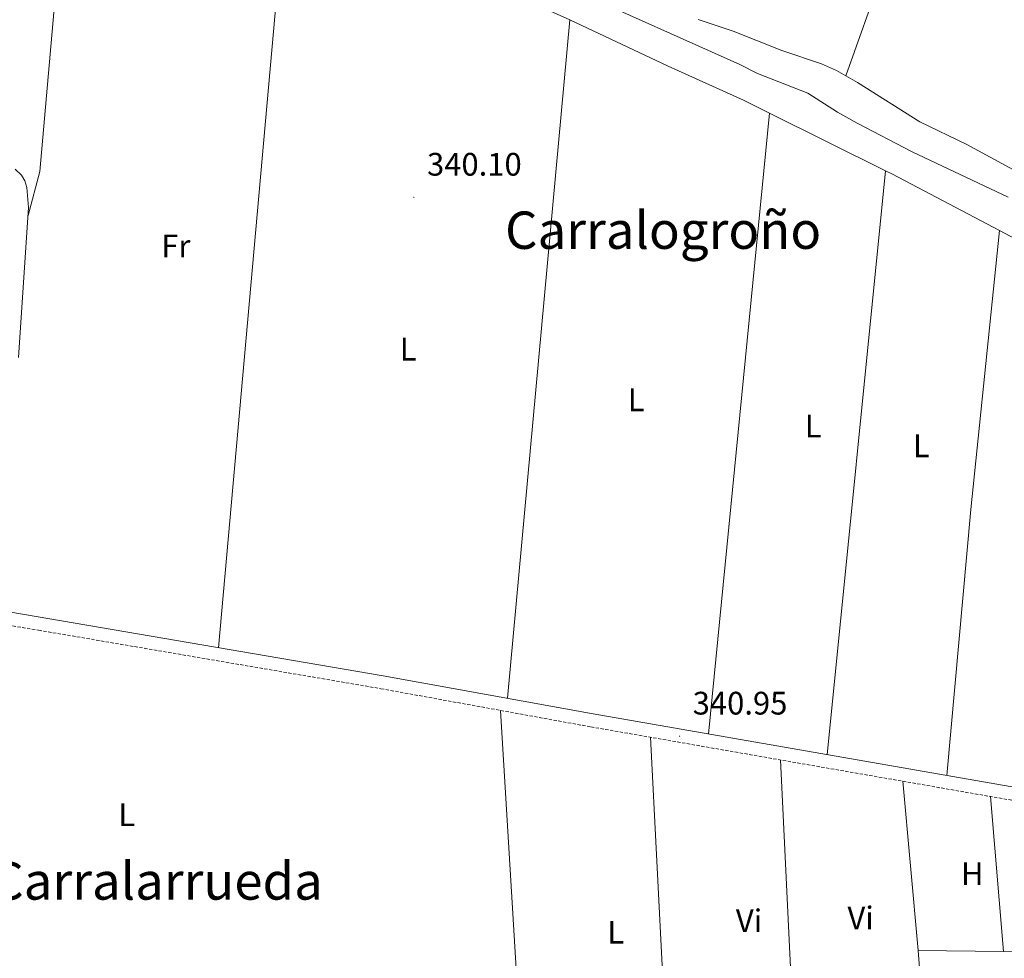
# Model space of a CAD drawing. Units: metres. Extents: x 562494 to 566976, y 4698248 to 4701259.
# Drawn here: x 564603 to 564906, y 4699409 to 4699698 of the extents above; entities that cross this region are included whole.
import ezdxf
from ezdxf.enums import TextEntityAlignment as Align

# ---------------------------------------------------------------- set-up
doc = ezdxf.new("R2010")
doc.units = ezdxf.units.M
doc.header["$MEASUREMENT"] = 0
doc.linetypes.add('TRAZOSX2', pattern=[1.5, 1, -0.5])
for name, color, linetype, lineweight in [('Carátula', 7, 'Continuous', 5), ('Level 13', 5, 'Continuous', 0), ('Level 21', 19, 'Continuous', 0), ('Level 36', 19, 'Continuous', 40), ('Level 37', 19, 'Continuous', 0), ('Level 41', 19, 'Continuous', 0), ('Level 45', 19, 'Continuous', 0), ('Level 7', 19, 'Continuous', 0)]:
    doc.layers.add(name, color=color, linetype=linetype, lineweight=lineweight)
doc.styles.add('Arial', font='ARIAL.TTF', dxfattribs={"height": 0.2})

# ---------------------------------------------------------------- blocks, each defined once
blk = doc.blocks.new('5PATER')
at = {"layer": 'Carátula', "linetype": 'Continuous', "lineweight": 5}
h = blk.add_hatch(color=250, dxfattribs=at)
edge = h.paths.add_edge_path()
edge.add_ellipse((0, 0), major_axis=(-1.33, -1.34), ratio=0.999422, start_angle=0, end_angle=360)

msp = doc.modelspace()

# ---------------------------------------------------------------- linework, layer by layer
at = {"layer": 'Level 13', "color": 5, "linetype": 'Continuous', "lineweight": 0, "ltscale": 0.5}
msp.add_polyline3d([(564600.33, 4699769.75, 341.33), (564619.1, 4699765.03, 341.33), (564625.78, 4699763.51, 341.33), (564632.1, 4699762.63, 341.33), (564637.94, 4699761.11, 341.33), (564649.14, 4699755.11, 341.33), (564678.3, 4699744.71, 341.33), (564689.86, 4699739.83, 341.33), (564703.74, 4699734.71, 341.33), (564708.9, 4699731.43, 341.33), (564721.34, 4699727.11, 341.33), (564731.42, 4699722.95, 341.33), (564762.62, 4699712.63, 341.37), (564769.26, 4699709.83, 341.37), (564773.18, 4699707.11, 341.37), (564824.54, 4699683.99, 341.37), (564829.98, 4699681.27, 341.37), (564845.5, 4699675.19, 341.37), (564854.58, 4699669.35, 341.45), (564860.7, 4699665.91, 341.45), (564877.61, 4699657.11, 341.37), (564907.17, 4699643.19, 341.49)], dxfattribs=at)
at = {"layer": 'Level 21', "color": 19, "linetype": 'Continuous', "lineweight": 0}
for points in [[(564602.53, 4699593.83, 341.05), (564605.61, 4699639.99, 341.21), (564605.05, 4699646.15, 341.17), (564604.45, 4699648.15, 341.17), (564603.37, 4699649.99, 341.21), (564601.49, 4699651.75, 341.21)], [(565152.85, 4699405.9, 340.72), (565128.41, 4699415.18, 340.69), (565120.29, 4699417.82, 340.72), (565111.81, 4699421.1, 340.66), (565090.05, 4699427.98, 340.75), (565074.17, 4699432.46, 340.91), (565023.45, 4699441.75, 340.99), (564987.33, 4699447.83, 341.07), (564779.41, 4699484.07, 340.95), (564714.77, 4699495.83, 340.91), (564595.78, 4699516.07, 341.01)]]:
    msp.add_polyline3d(points, dxfattribs=at)
at = {"layer": 'Level 21', "color": 19, "linetype": 'TRAZOSX2', "lineweight": 0}
msp.add_polyline3d([(564559.25, 4699518, 340.95), (564608.66, 4699509.84, 341.03), (564714.07, 4699491.84, 340.91), (564778.7, 4699480.08, 340.95), (564986.65, 4699443.83, 341.07), (565022.75, 4699437.76, 340.99), (565073.26, 4699428.52, 340.91), (565089.05, 4699424.06, 340.75), (565102.61, 4699419.98, 340.87), (565121.73, 4699413.02, 340.84), (565124.93, 4699410.46, 340.78), (565126.21, 4699407.74, 340.78), (565125.93, 4699405.98, 340.78), (565125.01, 4699404.06, 340.78)], dxfattribs=at)
at = {"layer": 'Level 36', "color": 92, "linetype": 'Continuous', "lineweight": 0}
for points in [[(564909.64, 4699833.33, 340.46), (564902.94, 4699812.3, 340.1), (564891.74, 4699782.22, 340.14), (564871.34, 4699721.99, 340.14), (564868.38, 4699711.99, 340.14), (564857.17, 4699680.52, 340.1)], [(564605.45, 4699637.54, 340.3), (564609.05, 4699651.11, 340.26), (564618.3, 4699756.08, 340.46)], [(564684.49, 4699733.35, 340.22), (564664.01, 4699504.46, 340.54)], [(564684.49, 4699733.35, 340.22), (564741.97, 4699711.43, 340.26), (564772.25, 4699697.75, 340.3)], [(564753.01, 4699488.87, 340.66), (564772.25, 4699697.75, 340.3)], [(564772.25, 4699697.75, 340.3), (564802.53, 4699683.51, 340.22), (564825.65, 4699673.03, 340.22), (564833.66, 4699669.05, 340.18)], [(564811.72, 4699697.87, 340.22), (564822.5, 4699694.23, 340.3), (564837.46, 4699688.31, 340.3), (564849.7, 4699684.23, 340.3), (564854.3, 4699682.15, 340.3), (564857.17, 4699680.52, 340.1)], [(564857.17, 4699680.52, 340.1), (564860.82, 4699678.47, 340.26), (564879.94, 4699666.39, 340.22), (564894.42, 4699659.35, 340.22), (564908.78, 4699651.59, 340.22)], [(564833.66, 4699669.05, 340.18), (564814.89, 4699477.88, 340.74)], [(564833.66, 4699669.05, 340.18), (564869.43, 4699651.29, 340.22)], [(564851.39, 4699471.52, 340.5), (564869.43, 4699651.29, 340.22)], [(564869.43, 4699651.29, 340.22), (564871.57, 4699650.23, 340.22), (564904.48, 4699632.87, 340.22)], [(564904.48, 4699632.87, 340.22), (564895.69, 4699547.03, 340.54), (564888.3, 4699465.09, 340.5)], [(564904.48, 4699632.87, 340.22), (564915.73, 4699626.95, 340.26), (564922.29, 4699623.19, 340.14), (564955.93, 4699605.67, 340.34)], [(564758.7, 4699356.61, 339.94), (564750.91, 4699485.14, 340.02)], [(564797.07, 4699476.88, 340.1), (564802.88, 4699362.37, 340.3)], [(564842.01, 4699367.58, 340.18), (564837.07, 4699469.91, 340.02)], [(564874.77, 4699463.33, 340.1), (564879.41, 4699411.19, 340.34)], [(564905.69, 4699410.97, 340.14), (564901.7, 4699458.64, 340.1)], [(564879.41, 4699411.19, 340.34), (564882.41, 4699372.8, 340.18)], [(564905.69, 4699410.97, 340.14), (564879.41, 4699411.19, 340.34)], [(564933.86, 4699410.73, 340.1), (564905.69, 4699410.97, 340.14)]]:
    msp.add_polyline3d(points, dxfattribs=at)

# ---------------------------------------------------------------- block references
at = {"layer": 'Level 7', "color": 19, "linetype": 'Continuous', "lineweight": 0, "xscale": 0.09999983015004542, "yscale": 0.09999983015004542}
for p in [(564724.21, 4699643.11, 340.11), (564806.01, 4699477.19, 340.96)]:
    msp.add_blockref('5PATER', p, dxfattribs=at)

# ---------------------------------------------------------------- texts
at = {"layer": 'Level 37', "color": 92, "linetype": 'Continuous', "lineweight": 0, "style": 'Arial'}
for s, p in [('Fr', (564650.92, 4699628.14, 340)), ('L', (564722.46, 4699596.38, 340.02)), ('L', (564792.66, 4699580.78, 339.84)), ('L', (564847.14, 4699572.7, 340.09)), ('L', (564880.42, 4699566.61, 340.07)), ('L', (564635.81, 4699453.02, 339.54)), ('H', (564896.11, 4699434.86, 340.18)), ('Vi', (564827.39, 4699420.38, 339.89)), ('Vi', (564861.75, 4699421.26, 340.22)), ('L', (564786.33, 4699416.86, 339.64))]:
    msp.add_text(s, height=7, dxfattribs=at).set_placement(p, align=Align.MIDDLE_CENTER)
at = {"layer": 'Level 41', "color": 19, "linetype": 'Continuous', "lineweight": 0, "style": 'Arial'}
for s, p in [('340.10', (564728.25, 4699647.61, 340.11)), ('340.95', (564810.04, 4699481.69, 340.96))]:
    msp.add_text(s, height=7, dxfattribs=at).set_placement(p, align=Align.BOTTOM_LEFT)
at = {"layer": 'Level 45', "color": 19, "linetype": 'Continuous', "lineweight": 0, "style": 'Arial'}
for s, p in [('Carralogroño', (564800.94, 4699633, 340.23)), ('Carralarrueda', (564645.13, 4699432.63, 339.56))]:
    msp.add_text(s, height=11.5, dxfattribs=at).set_placement(p, align=Align.MIDDLE_CENTER)

doc.saveas('drawing.dxf')
